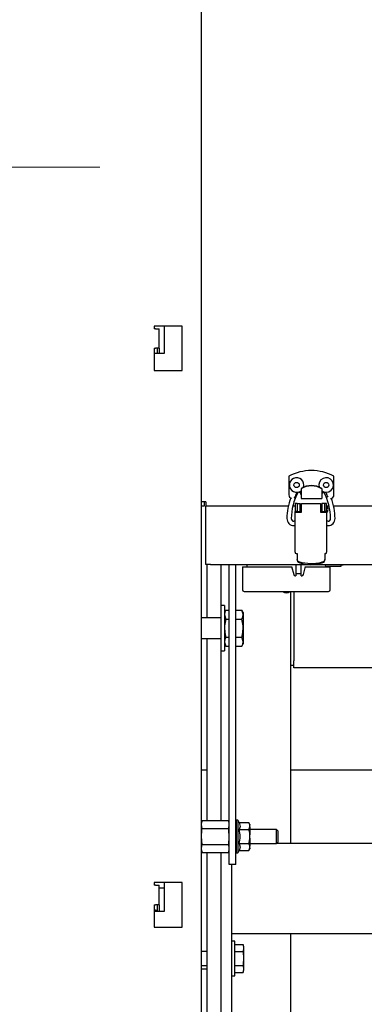
# Model space of a CAD drawing. Units: inches. Extents: x 0.7 to 16.5, y 0.7 to 10.3.
# Drawn here: x 9.1 to 9.4, y 5.2 to 5.9 of the extents above; entities that cross this region are included whole.
import ezdxf

# ---------------------------------------------------------------- set-up
doc = ezdxf.new("R2010")
doc.units = ezdxf.units.IN
doc.header["$MEASUREMENT"] = 0
doc.layers.add('FORMAT', color=7, linetype='Continuous')
doc.styles.add('SLDTEXTSTYLE0', font='TXT', dxfattribs={"width": 0.605})
doc.dimstyles.new('SLDDIMSTYLE0', dxfattribs={"dimtxt": 0.08, "dimasz": 0.13, "dimexe": 0, "dimexo": 0.0625, "dimgap": 0.02, "dimtad": 0, "dimtih": 1, "dimtoh": 1, "dimdec": 6, "dimlfac": 24, "dimrnd": 1e-09, "dimzin": 12, "dimdsep": 46, "dimlunit": 5, "dimtxsty": 'SLDTEXTSTYLE0', "dimsah": 1, "dimcen": 0.09, "dimadec": 0, "dimazin": 3, "dimtfac": 1, "dimtdec": 6, "dimtofl": 0, "dimtmove": 0, "dimatfit": 3, "dimfxl": 0, "dimfrac": 2, "dimtolj": 1, "dimtzin": 12, "dimarcsym": 0})

# ---------------------------------------------------------------- blocks, each defined once
blk = doc.blocks.new('_D_12')
at = {"layer": 'FORMAT', "color": 7}
for p, q in [((8.80179, 5.73807), (8.80179, 4.01314)), ((9.60994, 4.48184), (9.60994, 4.01314)), ((8.3256, 4.13803), (8.2981, 4.13803)), ((8.2981, 4.13803), (8.2981, 4.01525)), ((8.50894, 4.13803), (8.53644, 4.13803)), ((8.53644, 4.13803), (8.53644, 4.01525)), ((8.80179, 4.13814), (8.68001, 4.13814)), ((9.60994, 4.13814), (8.80179, 4.13814)), ((8.2981, 4.01525), (8.3256, 4.01525)), ((8.53644, 4.01525), (8.50894, 4.01525))]:
    blk.add_line(p, q, dxfattribs=at)
for points in [[(8.80179, 4.13814), (8.93179, 4.11814), (8.93179, 4.15814)], [(9.60994, 4.13814), (9.47994, 4.15814), (9.47994, 4.11814)]]:
    blk.add_solid(points, dxfattribs=at)
at = {"layer": 'FORMAT', "color": 7, "char_height": 0.08, "attachment_point": 1, "style": 'SLDTEXTSTYLE0'}
for s, insert in [('19 13/32', (8.20338, 4.25949)), ('493', (8.3256, 4.11838))]:
    blk.add_mtext(s, dxfattribs=dict(at, insert=insert))
blk = doc.blocks.new('CENTER_OF_MASS_1')
at = {"color": 0, "linetype": 'Continuous', "lineweight": 0}
blk.add_line((0.3937, 0), (0.25591, 0), dxfattribs=at)

msp = doc.modelspace()

# ---------------------------------------------------------------- linework, layer by layer
at = {"color": 7, "linetype": 'Continuous', "lineweight": 25}
for p, q in [((9.27177361, 5.15479518), (9.27177361, 6.22604518)), ((9.25719028, 5.66896185), (9.23635694, 5.66896185)), ((9.23635694, 5.66896185), (9.23635694, 5.66687852)), ((9.23731528, 5.66687852), (9.23635694, 5.66687852)), ((9.23731528, 5.66687852), (9.24010694, 5.66687852)), ((9.24010694, 5.65229518), (9.24010694, 5.66687852)), ((9.24402361, 5.64879518), (9.24402361, 5.66896185)), ((9.25719028, 5.63562852), (9.25719028, 5.66896185)), ((9.23635694, 5.65229518), (9.23635694, 5.63562852)), ((9.23635694, 5.65229518), (9.23731528, 5.65229518)), ((9.23635694, 5.64879518), (9.24402361, 5.64879518)), ((9.24010694, 5.65229518), (9.23731528, 5.65229518)), ((9.23860694, 5.65229518), (9.23860694, 5.64879518)), ((9.24010694, 5.65229518), (9.24010694, 5.64879518)), ((9.23635694, 5.63562852), (9.25719028, 5.63562852)), ((9.33720012, 5.55661202), (9.33720012, 5.54256024)), ((9.37099277, 5.54256024), (9.37099277, 5.55661202)), ((9.34638647, 5.54739736), (9.34638647, 5.54711251)), ((9.34638647, 5.54711251), (9.34638647, 5.54331727)), ((9.36180642, 5.54739736), (9.36180642, 5.54711251)), ((9.36180642, 5.54711251), (9.36180642, 5.54331727)), ((9.27506528, 5.53739935), (9.27177361, 5.53739935)), ((9.27377361, 5.53739935), (9.27377361, 5.53410768)), ((9.27506528, 5.53739935), (9.27506528, 5.53410768)), ((9.34638647, 5.54331727), (9.34638647, 5.53992836)), ((9.34638647, 5.53992836), (9.36180642, 5.53992836)), ((9.36180642, 5.54331727), (9.36180642, 5.53992836)), ((9.27377361, 5.53410768), (9.27177361, 5.53410768)), ((9.33678938, 5.53410768), (9.27506528, 5.53410768)), ((9.27510694, 5.49051602), (9.27510694, 5.53410768)), ((9.34203919, 5.53410768), (9.34019675, 5.53410768)), ((9.34335153, 5.53614987), (9.34203919, 5.53614987)), ((9.34203919, 5.53614987), (9.34203919, 5.53007818)), ((9.34203919, 5.49954566), (9.34203919, 5.53007818)), ((9.34335153, 5.53007818), (9.34203919, 5.53007818)), ((9.34335153, 5.53614987), (9.34335153, 5.53007818)), ((9.34372882, 5.53410768), (9.34335153, 5.53410768)), ((9.34343355, 5.5300508), (9.34659136, 5.5300508)), ((9.34372882, 5.5300508), (9.34372882, 5.53613938)), ((9.34372882, 5.53613938), (9.34569733, 5.53613938)), ((9.34569733, 5.5300508), (9.34569733, 5.53613938)), ((9.34659136, 5.53380056), (9.34659136, 5.53599086)), ((9.34659136, 5.53599086), (9.36094503, 5.53599086)), ((9.34659136, 5.52961274), (9.34659136, 5.53380056)), ((9.36094503, 5.53599086), (9.36094503, 5.53380056)), ((9.36094503, 5.53380056), (9.36094503, 5.52961274)), ((9.36094503, 5.5300508), (9.36410284, 5.5300508)), ((9.36380756, 5.53613938), (9.36183906, 5.53613938)), ((9.36183906, 5.53613938), (9.36183906, 5.5300508)), ((9.36380756, 5.53613938), (9.36380756, 5.5300508)), ((9.36418486, 5.53410768), (9.36380756, 5.53410768)), ((9.3654972, 5.53614987), (9.36418486, 5.53614987)), ((9.36418486, 5.53007818), (9.36418486, 5.53614987)), ((9.3654972, 5.53007818), (9.36418486, 5.53007818)), ((9.3654972, 5.53007818), (9.3654972, 5.53614987)), ((9.36737487, 5.53410768), (9.3654972, 5.53410768)), ((9.3654972, 5.53007818), (9.3654972, 5.49954566)), ((9.65062813, 5.53410768), (9.37070603, 5.53410768)), ((9.34203919, 5.52280909), (9.34097488, 5.52280909)), ((9.34343355, 5.52961274), (9.34659136, 5.52961274)), ((9.36094503, 5.52961274), (9.36410284, 5.52961274)), ((9.3665615, 5.52280909), (9.3654972, 5.52280909)), ((9.34097488, 5.51952825), (9.34203919, 5.51952825)), ((9.3654972, 5.51952825), (9.3665615, 5.51952825)), ((9.34335153, 5.49857467), (9.34335153, 5.49414513)), ((9.34335153, 5.49359226), (9.34335153, 5.49414513)), ((9.36418486, 5.49857467), (9.36418486, 5.49414513)), ((9.36418486, 5.49414513), (9.36418486, 5.49359227)), ((9.27839028, 5.49051602), (9.27510694, 5.49051602)), ((9.27586319, 5.49051602), (9.27586319, 5.45056602)), ((9.27839028, 5.49051602), (9.53552361, 5.49051602)), ((9.28627986, 5.49051602), (9.28627986, 5.45967018)), ((9.29260694, 5.26587852), (9.29260694, 5.49051602)), ((9.29759028, 5.26587852), (9.29759028, 5.49051602)), ((9.30238194, 5.48858685), (9.30238194, 5.4715556)), ((9.30238194, 5.48858685), (9.33939919, 5.48858685)), ((9.30580088, 5.49051602), (9.30580088, 5.48858685)), ((9.33929806, 5.48897968), (9.34083706, 5.4830018)), ((9.34238194, 5.49051602), (9.34238194, 5.48202435)), ((9.34654861, 5.48202435), (9.34654861, 5.49051602)), ((9.3480935, 5.4830018), (9.34963249, 5.48897968)), ((9.34953136, 5.48858685), (9.36821528, 5.48858685)), ((9.36479634, 5.48858685), (9.36479634, 5.48915447)), ((9.36479954, 5.48915432), (9.37634028, 5.48915432)), ((9.36821528, 5.4715556), (9.36821528, 5.48858685)), ((9.37634028, 5.48915432), (9.37634028, 5.49051602)), ((9.37634028, 5.49019599), (9.37763194, 5.49019599)), ((9.34209802, 5.48202435), (9.34238194, 5.48202435)), ((9.34238194, 5.48356602), (9.34654861, 5.48356602)), ((9.34654861, 5.48202435), (9.34683253, 5.48202435)), ((9.30368403, 5.47025352), (9.36691319, 5.47025352)), ((9.33836319, 5.47025352), (9.33836319, 5.28161095)), ((9.34094028, 5.47025352), (9.34094028, 5.41819372)), ((9.28898819, 5.45967018), (9.28627986, 5.45967018)), ((9.28627986, 5.45967018), (9.28627986, 5.42583685)), ((9.28898819, 5.45967018), (9.28898819, 5.42583685)), ((9.29003487, 5.45628516), (9.28898819, 5.45447227)), ((9.29003487, 5.45628516), (9.29260694, 5.45628516)), ((9.29759028, 5.45628516), (9.30198318, 5.45628516)), ((9.30302986, 5.45447227), (9.30198318, 5.45628516)), ((9.28627986, 5.45056602), (9.27177361, 5.45056602)), ((9.29003487, 5.44951934), (9.29260694, 5.44951934)), ((9.29759028, 5.44951934), (9.30198318, 5.44951934)), ((9.30302986, 5.45447227), (9.30302986, 5.45290225)), ((9.30302986, 5.45290225), (9.30302986, 5.44275352)), ((9.30302986, 5.44275352), (9.30302986, 5.43260478)), ((9.27177361, 5.43494102), (9.28627986, 5.43494102)), ((9.27586319, 5.43494102), (9.27586319, 5.29873998)), ((9.29003487, 5.43598769), (9.29260694, 5.43598769)), ((9.29759028, 5.43598769), (9.30198318, 5.43598769)), ((9.28898819, 5.43103477), (9.29003487, 5.42922187)), ((9.29003487, 5.42922187), (9.29260694, 5.42922187)), ((9.29759028, 5.42922187), (9.30198318, 5.42922187)), ((9.30198318, 5.42922187), (9.30302986, 5.43103477)), ((9.30302986, 5.43260478), (9.30302986, 5.43103477)), ((9.28627986, 5.42583685), (9.28898819, 5.42583685)), ((9.28627986, 5.42583685), (9.28627986, 5.29873998)), ((9.34094028, 5.41483685), (9.33836319, 5.41483685)), ((9.34094028, 5.41298539), (9.34094028, 5.41819372)), ((9.40594028, 5.41298539), (9.34094028, 5.41298539)), ((9.27586319, 5.33634012), (9.27177361, 5.33634012)), ((9.41511736, 5.33634012), (9.33836319, 5.33634012)), ((9.2722054, 5.29873998), (9.27177361, 5.29712852)), ((9.27177361, 5.29573295), (9.2722054, 5.29873998)), ((9.2722054, 5.29272591), (9.27177361, 5.29573295)), ((9.2722054, 5.29873998), (9.29217515, 5.29873998)), ((9.29260694, 5.29712852), (9.29217515, 5.29873998)), ((9.29260694, 5.29573295), (9.29217515, 5.29873998)), ((9.29217515, 5.29272591), (9.29260694, 5.29573295)), ((9.29890903, 5.29887852), (9.29760694, 5.29887852)), ((9.29760694, 5.29887852), (9.29760694, 5.27454518)), ((9.29992651, 5.29711618), (9.29890903, 5.29887852)), ((9.29890903, 5.29887852), (9.29890903, 5.27454518)), ((9.29992651, 5.29711618), (9.30727274, 5.29711618)), ((9.30802361, 5.29581564), (9.30727274, 5.29711618)), ((9.30802361, 5.29581564), (9.30802361, 5.29516537)), ((9.30802361, 5.29386483), (9.30802361, 5.29516537)), ((9.30802361, 5.29386483), (9.30802361, 5.28801239)), ((9.2722054, 5.28069778), (9.27177361, 5.28671185)), ((9.2722054, 5.29272591), (9.29217515, 5.29272591)), ((9.29217515, 5.28069778), (9.29260694, 5.28671185)), ((9.29760694, 5.29192018), (9.29759028, 5.29192018)), ((9.29992651, 5.29191402), (9.30727274, 5.29191402)), ((9.32802361, 5.29192018), (9.30802361, 5.29192018)), ((9.30802361, 5.28541131), (9.30802361, 5.28801239)), ((9.32906528, 5.29087852), (9.32802361, 5.29192018)), ((9.32802361, 5.28150352), (9.32802361, 5.29192018)), ((9.32906528, 5.29087852), (9.32906528, 5.28254518)), ((9.27177361, 5.27769075), (9.2722054, 5.28069778)), ((9.2722054, 5.28069778), (9.29217515, 5.28069778)), ((9.29260694, 5.27769075), (9.29217515, 5.28069778)), ((9.29759028, 5.28150352), (9.29760694, 5.28150352)), ((9.29992651, 5.28150968), (9.30727274, 5.28150968)), ((9.30802361, 5.28541131), (9.30802361, 5.27955887)), ((9.30802361, 5.28150352), (9.32802361, 5.28150352)), ((9.30802361, 5.27825833), (9.30802361, 5.27955887)), ((9.32802361, 5.28150352), (9.32906528, 5.28254518)), ((9.41511736, 5.28161095), (9.32813104, 5.28161095)), ((9.2722054, 5.27468372), (9.27177361, 5.27769075)), ((9.27177361, 5.27629518), (9.2722054, 5.27468372)), ((9.2722054, 5.27468372), (9.29217515, 5.27468372)), ((9.27586319, 5.27468372), (9.27586319, 4.74749607)), ((9.28627986, 5.27468372), (9.28627986, 4.74749607)), ((9.29217515, 5.27468372), (9.29260694, 5.27769075)), ((9.29217515, 5.27468372), (9.29260694, 5.27629518)), ((9.29760694, 5.27454518), (9.29890903, 5.27454518)), ((9.29890903, 5.27454518), (9.29992651, 5.27630752)), ((9.29992651, 5.27630752), (9.30727274, 5.27630752)), ((9.30727274, 5.27630752), (9.30802361, 5.27760806)), ((9.30802361, 5.27825833), (9.30802361, 5.27760806)), ((9.29759028, 5.26587852), (9.29260694, 5.26587852)), ((9.29411319, 5.26587852), (9.29411319, 5.06286095)), ((9.25719028, 5.25229518), (9.23635694, 5.25229518)), ((9.23635694, 5.25229518), (9.23635694, 5.25021185)), ((9.23731528, 5.25021185), (9.23635694, 5.25021185)), ((9.23731528, 5.25021185), (9.24010694, 5.25021185)), ((9.24010694, 5.23562852), (9.24010694, 5.25021185)), ((9.24402361, 5.23087852), (9.24402361, 5.25229518)), ((9.25719028, 5.21896185), (9.25719028, 5.25229518)), ((9.24010694, 5.24830812), (9.24402361, 5.24830812)), ((9.23635694, 5.23562852), (9.23635694, 5.21896185)), ((9.23635694, 5.23562852), (9.23731528, 5.23562852)), ((9.24010694, 5.23562852), (9.23731528, 5.23562852)), ((9.23860694, 5.23562852), (9.23860694, 5.23087852)), ((9.24010694, 5.23562852), (9.24010694, 5.23087852)), ((9.23731528, 5.23164145), (9.23635694, 5.23164145)), ((9.23635694, 5.23087852), (9.24402361, 5.23087852)), ((9.23731528, 5.23164145), (9.23860694, 5.23164145)), ((9.23635694, 5.21896185), (9.25719028, 5.21896185)), ((9.41105486, 5.21390262), (9.29411319, 5.21390262)), ((9.33836319, 5.21390262), (9.33836319, 4.83869428)), ((9.29682153, 5.20843357), (9.29411319, 5.20843357)), ((9.29682153, 5.1823919), (9.29682153, 5.20843357)), ((9.29682153, 5.20593356), (9.30292871, 5.20593356)), ((9.30333194, 5.20452732), (9.30292871, 5.20593357)), ((9.30292871, 5.20593356), (9.30333194, 5.20330619)), ((9.27586319, 5.20062107), (9.27177361, 5.20062107)), ((9.29682153, 5.20067882), (9.30292871, 5.20067882)), ((9.29682153, 5.20066747), (9.30292871, 5.20066747)), ((9.30333194, 5.20330619), (9.30292871, 5.20067882)), ((9.30292871, 5.20067882), (9.30292871, 5.20066747)), ((9.30292871, 5.20066747), (9.30333194, 5.19541273)), ((9.30333194, 5.20452732), (9.30333194, 5.20330619)), ((9.30333194, 5.20330619), (9.30333194, 5.19541273)), ((9.30333194, 5.19541273), (9.30333194, 5.18751927)), ((9.27177361, 5.1902044), (9.27586319, 5.1902044)), ((9.27177361, 5.18762107), (9.27586319, 5.18762107)), ((9.29682153, 5.19015799), (9.30292871, 5.19015799)), ((9.29682153, 5.19014664), (9.30292871, 5.19014664)), ((9.29682153, 5.1848919), (9.30292871, 5.1848919)), ((9.30292871, 5.19015799), (9.30292871, 5.19014664)), ((9.30292871, 5.19014664), (9.30333194, 5.18751927)), ((9.30333194, 5.18751927), (9.30292871, 5.1848919)), ((9.30292871, 5.1848919), (9.30333194, 5.18629815)), ((9.30333194, 5.18751927), (9.30333194, 5.18629815)), ((9.29411319, 5.1823919), (9.29682153, 5.1823919))]:
    msp.add_line(p, q, dxfattribs=at)
at = {"color": 7, "linetype": 'Continuous', "lineweight": 25, "flags": 128}
for points in [[(9.36574343, 5.54256024), (9.36594322, 5.54155583), (9.36631531, 5.54092471)], [(9.34434775, 5.49271232), (9.34687459, 5.49191361), (9.35376819, 5.49110341)], [(9.36479634, 5.48915447), (9.36460738, 5.48968374), (9.36434337, 5.49051602)], [(9.36479634, 5.48915447), (9.36460738, 5.48968374), (9.36434337, 5.49051602)], [(9.36479634, 5.48915447), (9.36460738, 5.48968374), (9.36434337, 5.49051602)], [(9.29003487, 5.45628516), (9.28927547, 5.45462778), (9.28898819, 5.45290225)], [(9.30302986, 5.45290225), (9.30302416, 5.45314279), (9.30198318, 5.45628516)], [(9.28898819, 5.45290225), (9.28899389, 5.45266172), (9.29003487, 5.44951934)], [(9.29003487, 5.44951934), (9.2890712, 5.44459477), (9.28898819, 5.44275352)], [(9.30198318, 5.44951934), (9.30274258, 5.45117672), (9.30302986, 5.45290225)], [(9.30302986, 5.44275352), (9.30294686, 5.44459477), (9.30198318, 5.44951934)], [(9.28898819, 5.44275352), (9.28959107, 5.4376974), (9.29003487, 5.43598769)], [(9.30198318, 5.43598769), (9.30242698, 5.4376974), (9.30302986, 5.44275352)], [(9.29003487, 5.43598769), (9.28927547, 5.43433031), (9.28898819, 5.43260478)], [(9.30302986, 5.43260478), (9.30302416, 5.43284532), (9.30198318, 5.43598769)], [(9.28898819, 5.43260478), (9.28899389, 5.43236425), (9.29003487, 5.42922187)], [(9.30198318, 5.42922187), (9.30274258, 5.43087925), (9.30302986, 5.43260478)], [(9.29992651, 5.29711618), (9.30072691, 5.29433019), (9.29992651, 5.29191402)], [(9.30802361, 5.29516537), (9.30797278, 5.29542369), (9.30727274, 5.29711618)], [(9.30727274, 5.29191402), (9.30753407, 5.29240271), (9.30802361, 5.29386483)], [(9.27177361, 5.28671185), (9.27204495, 5.29141533), (9.2722054, 5.29272591)], [(9.29260694, 5.28671185), (9.2923356, 5.29141533), (9.29217515, 5.29272591)], [(9.30802361, 5.28801239), (9.30784606, 5.28942941), (9.30727274, 5.29191402)], [(9.29992651, 5.28150968), (9.30072691, 5.27872369), (9.29992651, 5.27630752)], [(9.30727274, 5.28150968), (9.30772265, 5.28332741), (9.30802361, 5.28541131)], [(9.30802361, 5.27955887), (9.30797278, 5.27981719), (9.30727274, 5.28150968)], [(9.30727274, 5.27630752), (9.30753407, 5.27679621), (9.30802361, 5.27825833)], [(9.30292871, 5.20593356), (9.30292871, 5.20593356)], [(9.30333194, 5.19541273), (9.3030985, 5.1914753), (9.30292871, 5.19015799)], [(9.30292871, 5.1848919), (9.30292871, 5.1848919)]]:
    msp.add_lwpolyline(points, dxfattribs=at)
at = {"color": 7, "linetype": 'Continuous', "lineweight": 25}
for centre in [(9.34302361, 5.54994102), (9.36517153, 5.54994102)]:
    msp.add_circle(centre, 0.00197917, dxfattribs=at)
for centre, radius, start, end in [((9.35409644, 5.52435158), 0.03641732, 62.35680784, 117.64319216), ((9.34302361, 5.54994102), 0.00545833, 343.01142295, 180), ((9.36517153, 5.54994102), 0.00545833, 231.93839583, 197.00063735), ((9.34302361, 5.54994102), 0.00545833, 180, 308.03164826), ((9.38196075, 5.52433626), 0.04295642, 151.86071725, 179.4269774), ((9.34441797, 5.54256024), 0.0019685, 0, 180), ((9.35409644, 5.53458482), 0.01495342, 58.96248357, 121.03751643), ((9.35409644, 5.53429997), 0.01495342, 58.96248357, 121.03751643), ((9.36377492, 5.54256024), 0.0019685, 0, 180), ((9.32557539, 5.5243362), 0.04295667, 0.57310282, 28.13920253), ((9.37796444, 5.52494383), 0.04223891, 158.70442351, 180.19779165), ((9.33982479, 5.54256024), 0.00262467, 180, 256.01112511), ((9.33982479, 5.54256024), 0.00262467, 300.16166082, 0), ((9.3683681, 5.54256024), 0.00262467, 270.47598321, 360), ((9.32814946, 5.52463289), 0.04366144, 0.216698, 20.69823077), ((9.3431238, 5.53100612), 0.00142739, 220.54863329, 282.53306146), ((9.34341533, 5.53013277), 0.00008396, 220.54863329, 282.53306146), ((9.36441259, 5.53100612), 0.00142739, 257.46693854, 319.45136671), ((9.36412106, 5.53013277), 0.00008396, 257.46693854, 319.45136671), ((9.36332712, 5.53159771), 0.00328084, 311.40962211, 48.59037789), ((9.34096019, 5.52476275), 0.00523452, 179.61394308, 270.16084902), ((9.34095901, 5.52476157), 0.00195255, 179.87395962, 270.46568247), ((9.36657754, 5.52476141), 0.00523318, 269.82438191, 0.40082599), ((9.36657586, 5.52476309), 0.00195405, 269.57894559, 0.08141232), ((9.3431286, 5.50013546), 0.00157583, 226.69127421, 278.13258745), ((9.34487935, 5.49414468), 0.00152783, 179.98334358, 249.63822359), ((9.34486251, 5.49359154), 0.00151099, 179.97269343, 246.1745392), ((9.3626619, 5.4941413), 0.00152296, 290.23867193, 0.14402837), ((9.36266608, 5.49359663), 0.00151879, 294.02207398, 359.83560245), ((9.36440778, 5.50013546), 0.00157583, 261.86740236, 313.30871674), ((9.3534234, 5.51308859), 0.02280473, 246.28645366, 270.86631717), ((9.35406782, 5.51773255), 0.02663082, 269.35534321, 290.02895462), ((9.35404223, 5.51343859), 0.02315375, 269.32186481, 293.52589306), ((9.37763194, 5.49082099), 0.000625, 270, 330.79385921), ((9.34209802, 5.48332643), 0.00130208, 194.43719344, 270), ((9.34683253, 5.48332643), 0.00130208, 270, 345.56280656), ((9.30368403, 5.4715556), 0.00130208, 180, 270), ((9.36691319, 5.4715556), 0.00130208, 270, 0), ((9.33529861, 5.47337852), 0.00418255, 228.75909435, 311.28936188), ((9.28296655, 5.28671185), 0.01773987, 342.94753933, 17.05246067)]:
    msp.add_arc(centre, radius, start, end, dxfattribs=at)
for centre, start_param, end_param in [((9.34343355, 5.49954566), 1.570796327, 1.681311546), ((9.36410284, 5.49954566), 4.601873761, 4.71238898)]:
    msp.add_ellipse(centre, major_axis=(0, 0.00504923), ratio=0.276152363, start_param=start_param, end_param=end_param, dxfattribs=at)

# ---------------------------------------------------------------- block references
at = {"color": 7, "linetype": 'Continuous', "lineweight": 0}
msp.add_blockref('CENTER_OF_MASS_1', (8.80179113, 5.78806513), dxfattribs=at)

# ---------------------------------------------------------------- dimensions: what is measured, and where the dimension line sits
at = {"layer": 'FORMAT', "color": 7}
dim = msp.add_linear_dim(base=(8.80179113, 4.13813963), p1=(9.60994028, 4.53184088), p2=(8.80179113, 5.78806513), dimstyle='SLDDIMSTYLE0', dxfattribs=at)
dim.commit()
dim.dimension.update_dxf_attribs({"geometry": '_D_12', "text_midpoint": (8.41726981, 4.13813963), "dimtype": 160})

doc.saveas('drawing.dxf')
